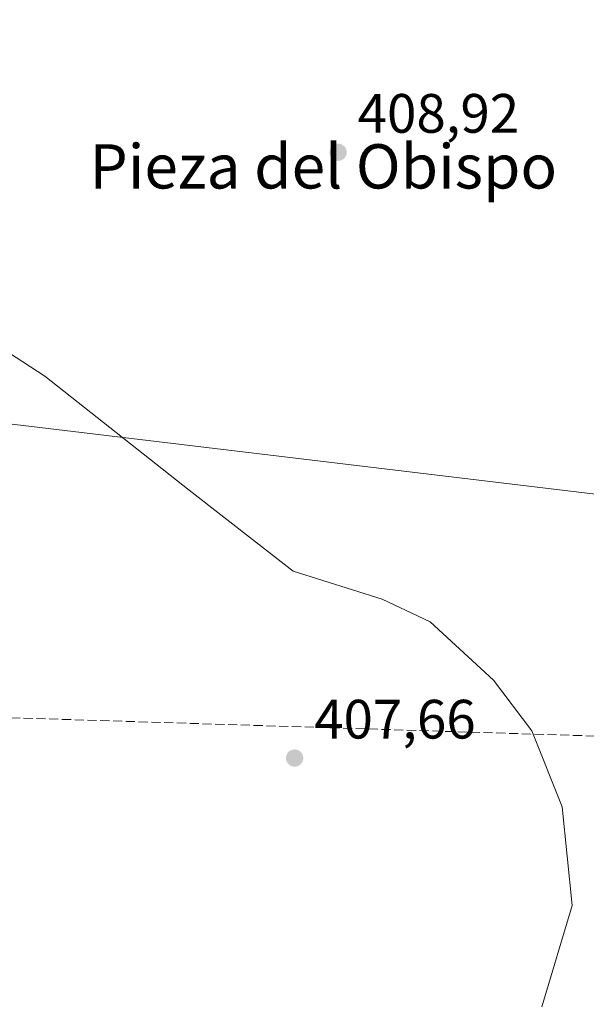
# Model space of a CAD drawing. Units: metres. Extents: x 549625 to 553066, y 4705475 to 4707815.
# Drawn here: x 549760 to 549862, y 4706198 to 4706376 of the extents above; entities that cross this region are included whole.
import ezdxf
from ezdxf.enums import TextEntityAlignment as Align

# ---------------------------------------------------------------- set-up
doc = ezdxf.new("R2010")
doc.units = ezdxf.units.M
doc.header["$MEASUREMENT"] = 0
doc.linetypes.add('DGN Style 3', pattern=[2.307223458686699, 1.648016756204785, -0.6592067024819142])
for name, color, linetype, lineweight in [('Conducción de hidrocarburos lineal', 6, 'DGN Style 3', 0), ('Cultivos herbáceos CxS', 92, 'Continuous', 0), ('Cultivos leñosos CxS', 92, 'Continuous', 0), ('Pastizal CxS', 92, 'Continuous', 0), ('Punto de cota en terreno', 7, 'Continuous', 0), ('Rótulo de punto de cota en terreno', 7, 'Continuous', 0), ('Tendido', 6, 'Continuous', 0), ('Texto cartográfico', 7, 'Continuous', 0)]:
    doc.layers.add(name, color=color, linetype=linetype, lineweight=lineweight)
doc.styles.add('Style-Arial', font='txt')

# ---------------------------------------------------------------- blocks, each defined once
blk = doc.blocks.new('5PATER')
at = {"layer": 'Pastizal CxS', "linetype": 'Continuous', "lineweight": 0}
h = blk.add_hatch(color=51, dxfattribs=at)
edge = h.paths.add_edge_path()
edge.add_ellipse((0, 0), major_axis=(-0.1095731443231308, -0.1110710700762829), ratio=0.9994222409660322, start_angle=0, end_angle=360)

msp = doc.modelspace()

# ---------------------------------------------------------------- linework, layer by layer
at = {"layer": 'Conducción de hidrocarburos lineal', "color": 6, "linetype": 'DGN Style 3', "lineweight": 0}
msp.add_polyline3d([(549636.0105999997, 4706154.786900001, 408.1233000000066), (549661.8572000006, 4706174.683599999, 407.8944000000047), (549758.1656999998, 4706249.8255, 407.9863000000041), (549957.9521000005, 4706243.562799999, 408.3892000000051), (550120.142, 4706239.8057, 410.6255999999994), (550243.1873000005, 4706237.030400001, 413.027700000006), (550331.7567999996, 4706235.579, 410.1996999999974), (550415.5769999997, 4706220.1273, 412.3628999999929), (550464.8425000003, 4706207.915899999, 411.5583999999944), (550487.9167, 4706180.619200001, 411.5709999999963), (550500.0588999996, 4706165.952400001, 411.8899999999995), (550577.6184, 4706073.062899999, 416.1030000000028), (550593.9732999997, 4706055.810000001, 416.079700000002), (550779.0932999998, 4705881.8683, 419.4585999999982), (550833.6195, 4705833.729, 418.7810999999929), (551196.2251000004, 4705488.4474, 415.6394)], dxfattribs=at)
at = {"layer": 'Cultivos herbáceos CxS', "color": 92, "linetype": 'Continuous', "lineweight": 0}
for points in [[(549854.0136000002, 4706197.5626, 407.6416000000027), (549859.5083, 4706215.8783, 407.8359000000055), (549857.6766999997, 4706233.736199999, 407.8619999999937), (549852.182, 4706247.472999999, 407.9383999999991), (549845.3136, 4706256.630899999, 408.0331000000006), (549833.8662, 4706267.162500001, 408.1293000000005), (549825.1662999997, 4706271.283500001, 408.1885000000038), (549809.1398999998, 4706276.3203, 408.2957000000025), (549790.3663999997, 4706290.972999999, 408.4198999999935), (549764.2663000004, 4706311.578199999, 408.6211000000039), (549744.5768999998, 4706324.3992, 408.7924000000057), (549723.5137999998, 4706329.8939, 409.0178000000014), (549712.2591000004, 4706327.9735, 409.4541000000027)], [(549744.5768999998, 4706324.3992, 408.7924000000057), (549764.2663000004, 4706311.578199999, 408.6211000000039), (549790.3663999997, 4706290.972999999, 408.4198999999935), (549809.1398999998, 4706276.3203, 408.2957000000025), (549825.1662999997, 4706271.283500001, 408.1885000000038), (549833.8662, 4706267.162500001, 408.1293000000005), (549845.3136, 4706256.630899999, 408.0331000000006), (549852.182, 4706247.472999999, 407.9383999999991), (549857.6766999997, 4706233.736199999, 407.8619999999937), (549859.5083, 4706215.8783, 407.8359000000055), (549854.0136000002, 4706197.5626, 407.6416000000027)]]:
    msp.add_polyline3d(points, dxfattribs=at)
at = {"layer": 'Cultivos leñosos CxS', "color": 92, "linetype": 'Continuous', "lineweight": 0}
for points in [[(549854.0136000002, 4706197.5626, 407.6416000000027), (549859.5083, 4706215.8783, 407.8359000000055), (549857.6766999997, 4706233.736199999, 407.8619999999937), (549852.182, 4706247.472999999, 407.9383999999991), (549845.3136, 4706256.630899999, 408.0331000000006), (549833.8662, 4706267.162500001, 408.1293000000005), (549825.1662999997, 4706271.283500001, 408.1885000000038), (549809.1398999998, 4706276.3203, 408.2957000000025), (549790.3663999997, 4706290.972999999, 408.4198999999935), (549764.2663000004, 4706311.578199999, 408.6211000000039), (549744.5768999998, 4706324.3992, 408.7924000000057), (549723.5137999998, 4706329.8939, 409.0178000000014), (549712.2591000004, 4706327.9735, 409.4541000000027), (549703.6315000001, 4706341.2501, 409.2480999999971), (549695.6645000001, 4706359.171900001, 409.445200000002), (549705.6218999998, 4706373.7755, 409.7948999999935), (549731.5109000001, 4706400.991699999, 410.1572000000015)], [(549854.0136000002, 4706197.5626, 407.6416000000027), (549859.5083, 4706215.8783, 407.8359000000055), (549857.6766999997, 4706233.736199999, 407.8619999999937), (549852.182, 4706247.472999999, 407.9383999999991), (549845.3136, 4706256.630899999, 408.0331000000006), (549833.8662, 4706267.162500001, 408.1293000000005), (549825.1662999997, 4706271.283500001, 408.1885000000038), (549809.1398999998, 4706276.3203, 408.2957000000025), (549790.3663999997, 4706290.972999999, 408.4198999999935), (549764.2663000004, 4706311.578199999, 408.6211000000039), (549744.5768999998, 4706324.3992, 408.7924000000057), (549723.5137999998, 4706329.8939, 409.0178000000014), (549712.2591000004, 4706327.9735, 409.4541000000027)]]:
    msp.add_polyline3d(points, dxfattribs=at)
at = {"layer": 'Tendido', "color": 6, "linetype": 'Continuous', "lineweight": 0}
msp.add_polyline3d([(550620.2341999998, 4706199.8925, 417.9106000000029), (550473.7699999996, 4706217.800000001, 413.0874999999942), (550264.4060000004, 4706243.01, 413.5151999999944), (550116.5036000004, 4706260.4726, 411.343399999998), (549933.9407000003, 4706281.771600001, 408.8708999999944), (549749.7982999999, 4706303.910800001, 409.0409000000073), (549634.8507000003, 4706317.8914, 410.0105999999942)], dxfattribs=at)

# ---------------------------------------------------------------- block references
at = {"layer": 'Punto de cota en terreno', "color": 7, "linetype": 'Continuous', "lineweight": 0, "xscale": 10, "yscale": 10, "zscale": 10}
for p in [(549817.2400000002, 4706352.01, 408.9199999999983), (549809.3899999997, 4706242.539999999, 407.6600000000035)]:
    msp.add_blockref('5PATER', p, dxfattribs=at)

# ---------------------------------------------------------------- texts
at = {"layer": 'Rótulo de punto de cota en terreno', "color": 7, "linetype": 'Continuous', "lineweight": 0, "style": 'Style-Arial'}
for s, p in [('408,92', (549820.7677999996, 4706355.537799999)), ('407,66', (549812.9177999999, 4706246.0678))]:
    msp.add_text(s, height=7.000000000000002, dxfattribs=at).set_placement(p)
at = {"layer": 'Texto cartográfico', "color": 7, "linetype": 'Continuous', "lineweight": 0, "style": 'Style-Arial'}
msp.add_text('Pieza del Obispo', height=8, dxfattribs=at).set_placement((549814.5618036588, 4706349.460150001), align=Align.MIDDLE_CENTER)

doc.saveas('drawing.dxf')
